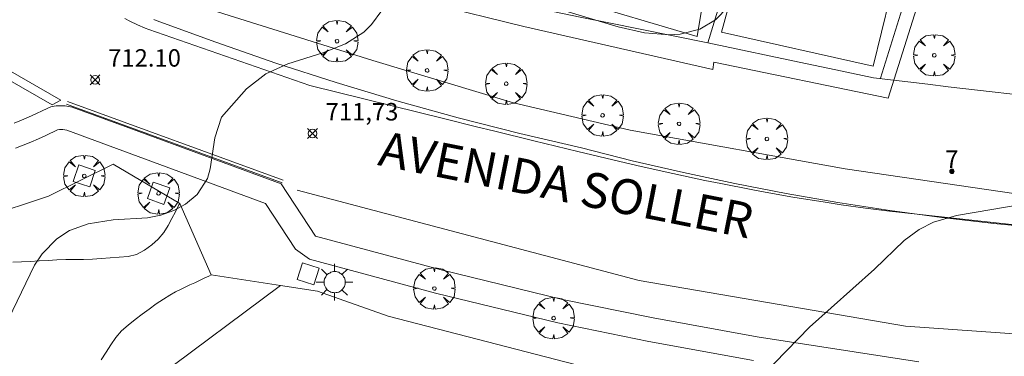
# Model space of a CAD drawing. Units: millimetres. Extents: x 422998 to 424002, y 4487000 to 4487501.
# Drawn here: x 423571 to 423627, y 4487094 to 4487114 of the extents above; entities that cross this region are included whole.
import ezdxf

# ---------------------------------------------------------------- set-up
doc = ezdxf.new("R2010")
doc.units = ezdxf.units.MM
doc.header["$MEASUREMENT"] = 0
doc.layers.get('0').update_dxf_attribs({"lineweight": 9})
for name, color, linetype, lineweight in [('1', 7, 'Continuous', 9), ('f022001p_portal', 7, 'Continuous', 9), ('f022001p_portal_texto', 7, 'Continuous', 9), ('f030026l_camino', 50, 'Continuous', 9), ('f030042l_viaurbana_texto', 7, 'Continuous', 9), ('f031026l_pinturavial', 253, 'Continuous', 9), ('f050002l_curvanivel_cgn', 23, 'Continuous', 9), ('f050008p_puntocotaterreno', 7, 'Continuous', 9), ('f061013p_arbol', 91, 'Continuous', 9), ('f070045l_muro_tap', 11, 'MURO2', 9), ('f070045l_puerta', 11, 'Continuous', 9), ('f070047l_seto', 91, 'Continuous', 9), ('f070048l_alambrada', 7, 'ALAMBRADA_3', 9), ('f070058l_elementoconstruido_bordillo', 30, 'Continuous', 9), ('f081046p_alcorque', 34, 'Continuous', 9), ('f081055p_farola', 7, 'Continuous', 9)]:
    doc.layers.add(name, color=color, linetype=linetype, lineweight=lineweight)
doc.styles.add('ROMANS', font='romans.shx')
doc.styles.get("Standard").update_dxf_attribs({"font": 'arial.ttf'})
doc.styles.add('Style-s7210005_h', font='txt')
doc.linetypes.add('ALAMBRADA_3', pattern='A,6.1e-05,[1,alambrada_3.shx,S=1,R=0,X=0,Y=0],-6.119413', length=6.119474)
doc.linetypes.add('MURO2', pattern='A,3.1e-05,[1,muro2.shx,S=1,R=0,X=0,Y=0],-3.058844', length=3.058875)

# ---------------------------------------------------------------- blocks, each defined once
blk = doc.blocks.new('punto_cota')
at = {"layer": 'f050008p_puntocotaterreno'}
for points in [[(0, 0), (-0.283, 0.283)], [(0, 0), (-0.283, -0.283)], [(0, 0), (0.283, 0.283)], [(0, 0), (0.283, -0.283)]]:
    blk.add_lwpolyline(points, dxfattribs=at)
blk.add_circle((0, 0), 0.25, dxfattribs=at)
blk = doc.blocks.new('arbol')
at = {"color": 0, "linetype": 'Continuous', "lineweight": 0, "flags": 128}
for points in [[(0.96, 0.012), (1.2, 0.036), (1.128, 0.468), (0.888, 0.804), (0.528, 0.528), (0.816, 0.876), (0.48, 1.104), (0.048, 1.176), (0.012, 0.96), (-0.048, 1.176), (-0.48, 1.104), (-0.816, 0.876), (-0.504, 0.528), (-0.864, 0.804), (-1.104, 0.468), (-1.188, 0.036), (-0.936, 0.012)], [(-0.936, 0.012), (-1.188, -0.048), (-1.104, -0.48), (-0.864, -0.804), (-0.504, -0.504), (-0.816, -0.876), (-0.48, -1.116)], [(-0.48, -1.116), (-0.048, -1.188), (0.012, -0.936), (0.048, -1.188), (0.48, -1.116), (0.816, -0.876), (0.528, -0.504), (0.888, -0.804), (1.128, -0.48), (1.2, -0.048), (0.96, 0.012)]]:
    blk.add_lwpolyline(points, dxfattribs=at)
at = {"color": 0, "linetype": 'Continuous', "lineweight": 0, "extrusion": (0, 0, -1)}
for start, end in [(180.0229, 7.5946), (7.2233, 180.0229)]:
    blk.add_arc((0, 0), 0.104, start, end, dxfattribs=at)
blk = doc.blocks.new('alcorque')
at = {"layer": 'f081046p_alcorque'}
blk.add_lwpolyline([(-0.5, -0.5), (0.5, -0.5), (0.5, 0.5), (-0.5, 0.5)], close=True, dxfattribs=at)
blk = doc.blocks.new('farola')
at = {"layer": '1'}
for points in [[(-0.75, 0.75, 0), (-0.42, 0.42, 0)], [(0.01, 0.61, 0), (0.09, 0.6, 0), (0.16, 0.58, 0), (0.24, 0.57, 0), (0.3, 0.52, 0), (0.37, 0.49, 0), (0.43, 0.43, 0), (0.48, 0.39, 0), (0.52, 0.31, 0), (0.57, 0.25, 0), (0.6, 0.18, 0), (0.61, 0.1, 0), (0.61, 0.03, 0), (0.61, -0.03, 0), (0.61, -0.11, 0), (0.6, -0.18, 0), (0.57, -0.26, 0), (0.52, -0.32, 0), (0.48, -0.39, 0), (0.43, -0.44, 0), (0.37, -0.5, 0), (0.3, -0.53, 0), (0.24, -0.57, 0), (0.16, -0.59, 0), (0.09, -0.6, 0), (0, -0.62, 0), (-0.06, -0.6, 0), (-0.14, -0.59, 0), (-0.21, -0.57, 0), (-0.27, -0.53, 0), (-0.35, -0.5, 0), (-0.41, -0.44, 0), (-0.45, -0.39, 0), (-0.5, -0.32, 0), (-0.54, -0.26, 0), (-0.57, -0.18, 0), (-0.59, -0.11, 0), (-0.59, -0.03, 0), (-0.59, 0.03, 0), (-0.59, 0.1, 0), (-0.57, 0.18, 0), (-0.54, 0.25, 0), (-0.5, 0.31, 0), (-0.45, 0.39, 0), (-0.41, 0.43, 0), (-0.35, 0.49, 0), (-0.27, 0.52, 0), (-0.21, 0.57, 0), (-0.14, 0.58, 0), (-0.06, 0.6, 0), (0.01, 0.61, 0)], [(0, 1.05, 0), (0, 0.6, 0)], [(0.75, 0.75, 0), (0.43, 0.43, 0)], [(-1.05, 0, 0), (-0.59, 0, 0)], [(1.05, 0, 0), (0.61, 0, 0)], [(-0.75, -0.74, 0), (-0.42, -0.41, 0)], [(0.75, -0.75, 0), (0.43, -0.44, 0)], [(0, -1.05, 0), (0, -0.62, 0)]]:
    blk.add_polyline3d(points, dxfattribs=at)
blk = doc.blocks.new('portal_catastro')
at = {"layer": 'f022001p_portal'}
h = blk.add_hatch(color=256, dxfattribs=at)
h.dxf.hatch_style = 1
edge = h.paths.add_edge_path()
edge.add_arc((0, 0), 0.125, 0, 360)
blk.add_circle((0, 0), 0.125, dxfattribs=at)

msp = doc.modelspace()

# ---------------------------------------------------------------- linework, layer by layer
at = {"layer": 'f030026l_camino'}
for points in [[(423570.476, 4487099.77, 711.97), (423570.977, 4487099.788, 711.98), (423571.48, 4487099.808, 712.01), (423571.989, 4487099.83, 712), (423572.499, 4487099.859, 712), (423573.001, 4487099.892, 712), (423573.51, 4487099.913, 712), (423574.023, 4487099.922, 712), (423574.533, 4487099.921, 711.93), (423575.045, 4487099.931, 711.93), (423575.548, 4487099.964, 711.96), (423576.061, 4487100.002, 711.96), (423576.567, 4487100.04, 711.96), (423577.078, 4487100.078, 711.96), (423577.566, 4487100.206, 711.95), (423578.022, 4487100.443, 711.95), (423578.43, 4487100.753, 711.95), (423578.809, 4487101.083, 712.03), (423579.127, 4487101.461, 711.97), (423579.383, 4487101.861, 711.97), (423579.593, 4487102.254, 711.97), (423579.796, 4487102.649, 712.14), (423579.991, 4487103.038, 712.14), (423580.032, 4487103.119, 712.14)], [(423575.548, 4487094.171, 711.68), (423575.819, 4487094.603, 711.68), (423576.089, 4487095.03, 711.76), (423576.374, 4487095.442, 711.79), (423576.698, 4487095.824, 711.79), (423577.087, 4487096.155, 711.79), (423577.487, 4487096.471, 711.82), (423577.889, 4487096.778, 711.82), (423578.29, 4487097.08, 711.84), (423578.696, 4487097.371, 711.84), (423579.102, 4487097.653, 711.8), (423579.466, 4487097.879, 711.85), (423579.788, 4487098.059, 711.85), (423580.073, 4487098.198, 711.85), (423580.349, 4487098.33, 711.87), (423580.62, 4487098.458, 711.87), (423580.892, 4487098.587, 711.87), (423581.161, 4487098.714, 711.86), (423581.43, 4487098.841, 711.86), (423581.699, 4487098.968, 711.86), (423581.829, 4487099.029, 711.92)]]:
    msp.add_polyline3d(points, dxfattribs=at)
at = {"layer": 'f031026l_pinturavial'}
for p, q in [((423585.962, 4487104.449, 711.901), (423573.62, 4487108.964, 712.291)), ((423585.906, 4487104.296, 711.901), (423573.564, 4487108.811, 712.291))]:
    msp.add_line(p, q, dxfattribs=at)
for points in [[(423587.489, 4487109.875, 711.889), (423578.275, 4487113.086, 712.201), (423578.05, 4487113.168, 712.209), (423577.609, 4487113.351, 712.226), (423577.178, 4487113.558, 712.243), (423576.895, 4487113.708, 712.255)], [(423572.731, 4487108.776, 712.291), (423566.311, 4487112.454, 712.668), (423566.553, 4487112.871, 712.635), (423573.231, 4487109.047, 712.291), (423572.731, 4487108.776, 712.291)], [(423631.815, 4487101.465, 710.859), (423621.363, 4487102.611, 710.937), (423620.668, 4487102.689, 710.944), (423619.28, 4487102.862, 710.964), (423617.895, 4487103.053, 710.993), (423616.973, 4487103.191, 711.016), (423615.132, 4487103.488, 711.072), (423613.754, 4487103.73, 711.12), (423612.837, 4487103.9, 711.155), (423611.006, 4487104.257, 711.228), (423610.092, 4487104.444, 711.266), (423608.267, 4487104.833, 711.344), (423606.446, 4487105.241, 711.42), (423605.235, 4487105.521, 711.47), (423602.818, 4487106.1, 711.561), (423600.304, 4487106.715, 711.667), (423598.071, 4487107.263, 711.765), (423596.954, 4487107.538, 711.803), (423595.278, 4487107.951, 711.834), (423587.489, 4487109.875, 711.889)], [(423628.347, 4487095.614, 710.703), (423621.576, 4487096.091, 710.937), (423606.34, 4487098.714, 711.405), (423586.749, 4487103.888, 711.951)]]:
    msp.add_polyline3d(points, dxfattribs=at)
at = {"layer": 'f050002l_curvanivel_cgn'}
for points in [[(423569.983, 4487095.981, 712), (423571.721, 4487099.592, 712), (423572.167, 4487100.236, 712), (423573.005, 4487101.1, 712), (423573.723, 4487101.568, 712), (423574.795, 4487101.964, 712), (423576.235, 4487102.178, 712), (423578.192, 4487102.292, 712), (423578.963, 4487102.462, 712), (423579.693, 4487102.729, 712), (423580.358, 4487103.086, 712), (423581.031, 4487103.634, 712), (423581.625, 4487104.547, 712), (423581.78, 4487105.105, 712), (423582.038, 4487106.887, 712), (423582.424, 4487108.068, 712), (423583.853, 4487109.694, 712), (423584.957, 4487110.545, 712), (423586.23, 4487111.112, 712), (423588.232, 4487111.752, 712), (423589.518, 4487112.273, 712), (423590.57, 4487112.931, 712), (423591.011, 4487113.362, 712), (423591.612, 4487114.179, 712)], [(423601.243, 4487114.405, 712), (423605.134, 4487113.246, 712), (423606.639, 4487112.9, 712), (423608.075, 4487112.772, 712), (423608.689, 4487112.813, 712), (423609.797, 4487113.096, 712), (423610.711, 4487113.635, 712), (423611.43, 4487114.387, 712)], [(423613.43, 4487093.309, 711), (423616.09, 4487096.046, 711), (423619.8, 4487099.366, 711), (423621.501, 4487100.999, 711), (423622.353, 4487101.635, 711), (423623.189, 4487102.046, 711), (423624.505, 4487102.436, 711), (423628.424, 4487103.103, 711), (423629.92, 4487103.434, 711), (423630.507, 4487103.681, 711), (423630.933, 4487104.022, 711), (423631.157, 4487104.536, 711), (423631.084, 4487105.028, 711), (423630.058, 4487106.688, 711), (423629.866, 4487107.352, 711), (423629.957, 4487107.79, 711), (423630.3, 4487108.26, 711), (423630.76, 4487108.61, 711), (423631.631, 4487109.026, 711)]]:
    msp.add_polyline3d(points, dxfattribs=at)
at = {"layer": 'f070045l_muro_tap'}
for p, q in [((423610.27, 4487112.33, 712.533), (423616.41, 4487132.57, 713.116)), ((423620.14, 4487110.3, 711.652), (423626.66, 4487131.12, 712.817))]:
    msp.add_line(p, q, dxfattribs=at)
for points in [[(423600.19, 4487114.37, 712.323), (423603.06, 4487113.78, 712.323), (423604.51, 4487113.49, 712.323), (423610.27, 4487112.33, 712.533)], [(423610.27, 4487112.33, 712.533), (423615.85, 4487111.14, 712.533), (423617.23, 4487110.85, 711.652), (423619.74, 4487110.32, 711.652), (423622.86, 4487109.95, 711.652), (423624.02, 4487109.81, 711.652), (423630.07, 4487109.11, 711.602)]]:
    msp.add_polyline3d(points, dxfattribs=at)
at = {"layer": 'f070045l_puerta'}
msp.add_line((423581.829, 4487099.029, 707.652), (423580.032, 4487103.119, 711.71), dxfattribs=at)
at = {"layer": 'f070047l_seto'}
for points in [[(423626.17, 4487126.859, 712.163), (423620.592, 4487109.152, 711.652), (423610.605, 4487111.214, 712.533), (423610.557, 4487110.791, 712.533), (423599.738, 4487113.256, 712.323), (423589.17, 4487115.877, 712.352)], [(423613.473, 4487121.75, 712.643), (423611.045, 4487112.932, 712.533), (423619.735, 4487110.985, 711.652), (423621.151, 4487116.841, 711.652)], [(423602.429, 4487114.833, 712.323), (423609.647, 4487112.686, 712.533), (423610.498, 4487117.778, 712.643)]]:
    msp.add_polyline3d(points, dxfattribs=at)
at = {"layer": 'f070048l_alambrada'}
for p, q in [((423585.808, 4487098.424, 707.652), (423581.829, 4487099.029, 707.652)), ((423575.645, 4487090.868, 711.429), (423585.808, 4487098.424, 707.652))]:
    msp.add_line(p, q, dxfattribs=at)
for points in [[(423838.227, 4487146.957, 705.934), (423819.783, 4487142.847, 705.894), (423810.508, 4487139.813, 705.926), (423795.76, 4487134.165, 706.304), (423784.074, 4487129.38, 706.305), (423768.847, 4487122.372, 707.414), (423755.224, 4487116.486, 707.476), (423746.805, 4487113.309, 707.476), (423731.528, 4487107.299, 707.479), (423723.942, 4487104.024, 707.551), (423714.391, 4487100.955, 707.551), (423704.866, 4487098.019, 707.551), (423693.144, 4487095.313, 707.638), (423682.773, 4487093.223, 707.638), (423669.941, 4487091.532, 707.638), (423667.93, 4487089.734, 707.638), (423653.552, 4487088.787, 707.638), (423638.855, 4487088.935, 707.647), (423629.719, 4487089.57, 707.647), (423606.665, 4487092.879, 707.652), (423591.963, 4487096.675, 707.652), (423587.914, 4487098.104, 707.652), (423585.808, 4487098.424, 707.652)], [(423580.032, 4487103.119, 711.71), (423576.225, 4487105.37, 712.121), (423572.521, 4487103.545, 712.121), (423568.817, 4487102.328, 712.121), (423565.615, 4487101.878, 712.121), (423563.631, 4487101.72, 712.121), (423560.932, 4487101.958, 712.121), (423558.683, 4487102.46, 712.121), (423556.143, 4487103.545, 712.121), (423554.185, 4487104.735, 712.121), (423551.963, 4487106.058, 712.121), (423547.719, 4487108.799, 712.987), (423543.538, 4487111.312, 712.987), (423541.448, 4487112.608, 712.987), (423538.723, 4487112.899, 712.987), (423526.688, 4487104.269, 713.531), (423524.228, 4487104.48, 713.531), (423523.34, 4487105.634, 713.983)]]:
    msp.add_polyline3d(points, dxfattribs=at)
at = {"layer": 'f070058l_elementoconstruido_bordillo'}
for points in [[(423666.709, 4487103.695, 710.26), (423658.819, 4487103.094, 710.46), (423649.345, 4487102.799, 710.62), (423644.066, 4487102.818, 710.78), (423628.693, 4487103.563, 711.1), (423618.115, 4487105.111, 711.35), (423605.825, 4487107.32, 711.52), (423599.135, 4487108.89, 711.79), (423591.081, 4487111.3, 711.89), (423580.301, 4487114.683, 712.4), (423577.218, 4487115.756, 712.34), (423574.642, 4487120.033, 712.56), (423572.272, 4487127.542, 712.73), (423575.573, 4487139.569, 713.14), (423578.27, 4487148.157, 713.16)], [(423629.628, 4487101.697, 710.81), (423626.638, 4487101.982, 710.89), (423623.653, 4487102.325, 710.98), (423620.676, 4487102.725, 711.02), (423617.707, 4487103.181, 711.09), (423614.748, 4487103.694, 711.04), (423611.8, 4487104.263, 711.23), (423608.864, 4487104.889, 711.15), (423605.941, 4487105.571, 711.36), (423603.032, 4487106.308, 711.61), (423599.493, 4487107.135, 711.44), (423595.973, 4487108.035, 711.65), (423592.471, 4487109.007, 711.74), (423588.99, 4487110.051, 711.79), (423585.531, 4487111.165, 711.99), (423582.095, 4487112.35, 711.93), (423578.684, 4487113.605, 712.12), (423578.549, 4487113.65, 712.12)], [(423622.332, 4487094.048, 710.9), (423613.082, 4487095.479, 711.01), (423607.125, 4487096.57, 711.26), (423601.947, 4487097.632, 711.41), (423595, 4487099.316, 711.5), (423587.809, 4487101.248, 711.85), (423585.84, 4487104.253, 711.93), (423577.326, 4487107.378, 712.13), (423573.878, 4487108.643, 712.2), (423573.777, 4487108.665, 712.2), (423573.676, 4487108.684, 712.2), (423573.574, 4487108.698, 712.2), (423573.471, 4487108.709, 712.2), (423573.368, 4487108.716, 712.2), (423573.264, 4487108.719, 712.19), (423573.161, 4487108.718, 712.19), (423573.058, 4487108.713, 712.19), (423572.955, 4487108.705, 712.19), (423572.852, 4487108.692, 712.19), (423572.75, 4487108.676, 712.19), (423572.649, 4487108.656, 712.19), (423572.197, 4487108.445, 712.19), (423571.793, 4487108.254, 712.24), (423571.384, 4487108.069, 712.24), (423570.973, 4487107.893, 712.26), (423570.558, 4487107.723, 712.26)], [(423612.873, 4487094.131, 711.21), (423606.88, 4487095.228, 711.35), (423601.673, 4487096.296, 711.33), (423594.679, 4487097.99, 711.59), (423587.455, 4487099.931, 711.88), (423586.668, 4487100.501, 711.88), (423584.946, 4487103.128, 711.91), (423573.573, 4487107.314, 712.27), (423573.458, 4487107.337, 712.27), (423573.354, 4487107.35, 712.3), (423573.25, 4487107.355, 712.3), (423573.146, 4487107.352, 712.3), (423573.042, 4487107.341, 712.3), (423572.377, 4487107.021, 712.3), (423571.946, 4487106.826, 712.33), (423571.511, 4487106.639, 712.33), (423571.074, 4487106.46, 712.34), (423570.633, 4487106.289, 712.34)]]:
    msp.add_polyline3d(points, dxfattribs=at)

# ---------------------------------------------------------------- block references
at = {"layer": 'f022001p_portal'}
msp.add_blockref('portal_catastro', (423624.234, 4487104.963), dxfattribs=at)
at = {"layer": 'f050008p_puntocotaterreno'}
for p in [(423575.189, 4487110.207, 712.098), (423587.637, 4487107.126, 711.735)]:
    msp.add_blockref('punto_cota', p, dxfattribs=at)
at = {"layer": 'f061013p_arbol'}
for p in [(423589.043, 4487112.415, 712.352), (423623.225, 4487111.612, 711.652), (423594.196, 4487110.739, 712.352), (423598.725, 4487109.981, 712.323), (423604.24, 4487108.171, 712.323), (423608.617, 4487107.683, 712.533), (423613.645, 4487106.822, 711.53), (423574.572, 4487104.702, 712.364), (423578.822, 4487103.705, 712.121), (423594.61, 4487098.255, 711.822), (423601.433, 4487096.558, 711.493)]:
    msp.add_blockref('arbol', p, dxfattribs=at)
at = {"layer": 'f081046p_alcorque'}
for p, rotation in [((423574.572, 4487104.702, 712.18), 341.6401524394), ((423578.822, 4487103.705, 712.001), 340.4836741294), ((423587.38, 4487099.095, 711.791), 342.1283648821)]:
    msp.add_blockref('alcorque', p, dxfattribs=dict(at, rotation=rotation))
at = {"layer": 'f081055p_farola'}
msp.add_blockref('farola', (423588.893, 4487098.62, 711.822), dxfattribs=at)

# ---------------------------------------------------------------- texts
at = {"layer": 'f022001p_portal_texto', "insert": (423624.234, 4487105.163), "char_height": 1, "width": 1, "attachment_point": 8}
msp.add_mtext('{\\fTrebuchet MS|b0|i0;7}', dxfattribs=at)
at = {"layer": 'f030042l_viaurbana_texto', "insert": (423591.191, 4487104.717, 711.99), "char_height": 2, "width": 28, "attachment_point": 7, "rotation": 348.7884, "style": 'ROMANS'}
msp.add_mtext('AVENIDA SOLLER', dxfattribs=at)
at = {"layer": 'f050008p_puntocotaterreno', "style": 'Style-s7210005_h'}
for s, p in [('712.10', (423575.939, 4487110.957, 712.098)), ('711,73', (423588.387, 4487107.876, 711.735))]:
    msp.add_text(s, height=1, dxfattribs=at).set_placement(p)

doc.saveas('drawing.dxf')
